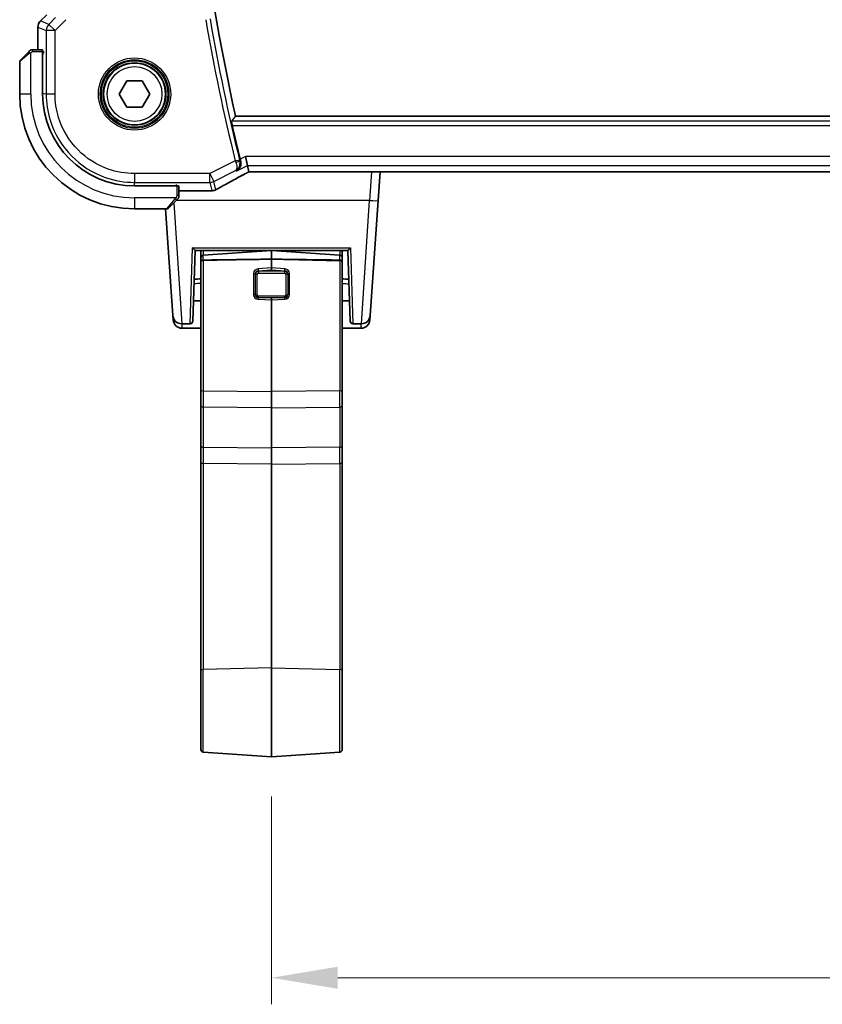
# Model space of a CAD drawing. Units: millimetres. Extents: x 43 to 6535, y 24 to 1429.
# Drawn here: x 2020 to 2111, y 458 to 569 of the extents above; entities that cross this region are included whole.
import ezdxf

# ---------------------------------------------------------------- set-up
doc = ezdxf.new("R2010")
doc.units = ezdxf.units.MM
doc.header["$LTSCALE"] = 3
doc.layers.get('Defpoints').update_dxf_attribs({"lineweight": 25})
for name, color, linetype, lineweight in [('Dimension (ISO)', 7, 'Continuous', 18), ('Visible (ISO)', 7, 'Continuous', 35), ('Visible Narrow (ISO)', 7, 'Continuous', 25)]:
    doc.layers.add(name, color=color, linetype=linetype, lineweight=lineweight)
doc.styles.add('Note Text (TK)', font='MS PGothic.ttf')
doc.dimstyles.new('Default - Method 1b (TK)', dxfattribs={"dimscale": 3, "dimtxt": 2.5, "dimasz": 2.5, "dimexe": 1, "dimexo": 1.5, "dimgap": 1, "dimtad": 1, "dimtoh": 1, "dimrnd": 1e-08, "dimdsep": 46, "dimtxsty": 'Note Text (TK)', "dimcen": 0.09, "dimdle": 5, "dimclrd": 100, "dimclre": 100, "dimclrt": 7, "dimadec": 1, "dimazin": 1, "dimtfac": 1, "dimtmove": 0, "dimatfit": 3, "dimfxl": 1, "dimtolj": 1, "dimlwd": -1, "dimlwe": -1, "dimarcsym": 0})

# ---------------------------------------------------------------- blocks, each defined once
blk = doc.blocks.new('*D28')
at = {"layer": 'Defpoints', "color": 0}
for p in [(2048.87, 485.63), (2190.87, 485.63), (2190.87, 460.63)]:
    blk.add_point(p, dxfattribs=at)
at = {"layer": 'Dimension (ISO)', "color": 100}
for p, q in [((2048.87, 481.13), (2048.87, 457.63)), ((2190.87, 481.13), (2190.87, 457.63)), ((2056.37, 460.63), (2183.37, 460.63))]:
    blk.add_line(p, q, dxfattribs=at)
for points in [[(2056.37, 461.88), (2056.37, 459.38), (2048.87, 460.63)], [(2183.37, 461.88), (2183.37, 459.38), (2190.87, 460.63)]]:
    blk.add_solid(points, dxfattribs=at)
at = {"layer": 'Dimension (ISO)', "color": 7, "insert": (2112.54, 467.38), "char_height": 7.5, "attachment_point": 4, "style": 'Note Text (TK)'}
blk.add_mtext('\\A1;142', dxfattribs=at)

msp = doc.modelspace()

# ---------------------------------------------------------------- linework, layer by layer
at = {"layer": 'Visible (ISO)'}
for p, q in [((2022.7183, 568.9109), (2023.4254, 569.618)), ((2022.4254, 568.2038), (2022.4254, 565.6403)), ((2020.4302, 564.4489), (2021.3708, 565.3895)), ((2022.9611, 565.6403), (2021.8755, 565.6403)), ((2022.9716, 565.4522), (2023.0714, 565.4521)), ((2023.0714, 565.4512), (2022.9716, 565.4516)), ((2022.9716, 560.6403), (2022.9716, 565.4403)), ((2023.0714, 565.3403), (2022.9716, 565.3403)), ((2023.0714, 565.4521), (2023.0714, 565.2694)), ((2020.3716, 564.3074), (2020.3716, 560.6403)), ((2031.6395, 560.6403), (2032.5056, 562.1403)), ((2032.5056, 562.1403), (2034.2376, 562.1403)), ((2034.2376, 562.1403), (2035.1037, 560.6403)), ((2032.5056, 559.1403), (2031.6395, 560.6403)), ((2035.1037, 560.6403), (2034.2376, 559.1403)), ((2034.2376, 559.1403), (2032.5056, 559.1403)), ((2194.9345, 558.1403), (2044.8087, 558.1403)), ((2046.1544, 552.5602), (2045.9187, 553.5588)), ((2046.3217, 551.8516), (2046.1544, 552.5602)), ((2046.606, 551.8513), (2193.1372, 551.8513)), ((2060.9488, 548.5939), (2061.1766, 551.8513)), ((2038.1716, 550.2403), (2033.3716, 550.2403)), ((2038.0445, 550.3373), (2038.1716, 550.3373)), ((2038.0716, 550.2403), (2038.0716, 550.3373)), ((2038.1716, 550.3373), (2038.1716, 550.2403)), ((2038.3716, 549.1441), (2038.3716, 550.2298)), ((2038.3716, 549.6941), (2041.9706, 549.6941)), ((2038.1208, 548.6395), (2037.1802, 547.6989)), ((2060.9488, 548.5939), (2060.0381, 535.5705)), ((2033.3716, 547.6403), (2037.0388, 547.6403)), ((2037.7051, 535.5705), (2036.8611, 547.6403)), ((2040.2329, 542.9403), (2039.9531, 534.9298)), ((2040.2324, 542.9403), (2057.5108, 542.9403)), ((2040.8716, 542.0962), (2040.8716, 542.9403)), ((2041.1507, 542.3955), (2048.8716, 542.9354)), ((2048.8716, 542.9403), (2048.8716, 542.9354)), ((2048.8716, 541.9484), (2048.8716, 542.9354)), ((2056.5925, 542.3955), (2048.8716, 542.9354)), ((2056.8716, 542.0962), (2056.8716, 542.9403)), ((2057.7901, 534.9298), (2057.5103, 542.9403)), ((2040.8716, 542.0962), (2040.8716, 541.6492)), ((2040.8716, 526.9415), (2040.8716, 541.6492)), ((2048.8716, 541.9484), (2048.8716, 540.9855)), ((2056.8716, 542.0962), (2056.8716, 541.6492)), ((2056.8716, 526.9415), (2056.8716, 541.6492)), ((2048.8716, 540.7545), (2048.8716, 540.9855)), ((2039.7745, 538.1816), (2039.7745, 538.1816)), ((2057.9687, 538.1816), (2057.9687, 538.1816)), ((2040.0341, 537.2497), (2040.8716, 537.2204)), ((2048.8716, 537.3677), (2048.8716, 537.5381)), ((2048.8716, 537.3677), (2048.8716, 526.9645)), ((2057.7091, 537.2497), (2056.8716, 537.2204)), ((2037.7401, 535.0705), (2037.7051, 535.5704)), ((2060.0381, 535.5704), (2060.0031, 535.0705)), ((2039.6533, 534.6403), (2038.7027, 534.6403)), ((2038.7376, 534.1403), (2040.8716, 534.1403)), ((2056.8716, 534.1403), (2059.0056, 534.1403)), ((2058.0899, 534.6403), (2059.0405, 534.6403)), ((2040.8716, 526.9415), (2040.8716, 525.3888)), ((2048.8716, 525.1377), (2048.8716, 526.9645)), ((2056.8716, 526.9415), (2056.8716, 525.3888)), ((2040.8716, 520.8404), (2040.8716, 525.3888)), ((2048.8716, 525.1377), (2048.8716, 520.5893)), ((2056.8716, 520.8404), (2056.8716, 525.3888)), ((2040.8716, 518.7396), (2040.8716, 520.8404)), ((2048.8716, 520.5893), (2048.8716, 518.7625)), ((2056.8716, 518.7396), (2056.8716, 520.8404)), ((2040.8716, 495.4055), (2040.8716, 518.7396)), ((2048.8716, 518.7625), (2048.8716, 495.6925)), ((2056.8716, 495.4055), (2056.8716, 518.7396)), ((2040.8716, 495.4055), (2040.8716, 486.4665)), ((2048.8716, 485.6273), (2048.8716, 495.6925)), ((2056.8716, 495.4055), (2056.8716, 486.4665)), ((2041.1507, 486.1672), (2048.8716, 485.6273)), ((2056.5925, 486.1672), (2048.8716, 485.6273))]:
    msp.add_line(p, q, dxfattribs=at)
msp.add_circle((2033.3716, 560.6403), 3.5, dxfattribs=at)
for centre, radius, start, end in [((2262.8895, 607.1403), 223.5179, 167.336667, 192.663333), ((2023.4254, 568.2038), 1, 135, 180), ((2020.5716, 564.3074), 0.2, 135, 180), ((2033.3716, 560.6403), 13, 180, 270), ((2033.3716, 560.6403), 10.4, 180, 270), ((2262.8895, 607.1403), 224.1303, 192.908779, 193.908721), ((2041.9706, 550.6941), 1, 270, 272.811946), ((2042.1211, 550.7014), 1, 272.757439, 298.979811), ((2037.0388, 547.8403), 0.2, 270, 315), ((2041.1716, 542.0962), 0.3, 94, 180), ((2056.5716, 542.0962), 0.3, 0, 86), ((2038.7027, 535.6403), 1, 184, 270), ((2038.7376, 535.1403), 1, 184, 270), ((2039.6533, 534.9403), 0.3, 270, 358), ((2058.0899, 534.9403), 0.3, 182, 270), ((2059.0056, 535.1403), 1, 270, 356), ((2059.0405, 535.6403), 1, 270, 356), ((2041.1716, 486.4665), 0.3, 180, 266), ((2056.5716, 486.4665), 0.3, 274, 0)]:
    msp.add_arc(centre, radius, start, end, dxfattribs=at)
for centre, major_axis, ratio, start_param, end_param in [((2022.9611, 565.4403), (0, 0.2), 0.05240778, 4.71238898, 6.28318531), ((2046.606, 551.7549), (-1.8931, 0), 0.05092561, 4.71237003, 4.8612679), ((2038.1716, 550.2298), (-0.2, 0), 0.05240778, 3.14159265, 4.71238898), ((2056.267, 548.9236), (-20.7488, -0.0088), 0.05155399, 5.4593788, 5.46924508), ((2041.1716, 541.6387), (-0.2997, 0.02), 0.68857533, 6.21121035, 6.32907236), ((2056.5716, 541.6387), (-0.2997, -0.02), 0.68857533, 3.0957056, 3.21356761)]:
    msp.add_ellipse(centre, major_axis=major_axis, ratio=ratio, start_param=start_param, end_param=end_param, dxfattribs=at)
for points, knots in [([(2021.563, 565.5817), (2021.563, 565.5817), (2021.5231, 565.5418), (2021.4545, 565.4732), (2021.4245, 565.4432), (2021.3948, 565.4135), (2021.3708, 565.3895)], [0, 0, 0, 0, 0.69625733, 0.69625733, 0.69625733, 1, 1, 1, 1]), ([(2021.563, 565.5817), (2021.5657, 565.5844), (2021.5686, 565.5871), (2021.5744, 565.5923), (2021.5774, 565.5948), (2021.5814, 565.598), (2021.5824, 565.5987), (2021.5883, 565.6032), (2021.5931, 565.6066), (2021.604, 565.6134), (2021.61, 565.6168), (2021.6207, 565.622), (2021.6255, 565.6242), (2021.6416, 565.6306), (2021.6535, 565.6341), (2021.6668, 565.6367), (2021.6684, 565.637), (2021.6709, 565.6375), (2021.6719, 565.6376), (2021.674, 565.638), (2021.6752, 565.6381), (2021.6797, 565.6388), (2021.6833, 565.6392), (2021.6896, 565.6397), (2021.6924, 565.6399), (2021.6968, 565.6401), (2021.6983, 565.6402), (2021.7013, 565.6403), (2021.7029, 565.6403), (2021.7044, 565.6403)], [0, 0, 0, 0, 0.0012495082, 0.0012495082, 0.0025789255, 0.0025789255, 0.0030216337, 0.0030216337, 0.0051689662, 0.0051689662, 0.0071607713, 0.0071607713, 0.0087369275, 0.0087369275, 0.0124076696, 0.0124076696, 0.0128838964, 0.0128838964, 0.0132563707, 0.0132563707, 0.0136942812, 0.0136942812, 0.0150093851, 0.0150093851, 0.0159623197, 0.0159623197, 0.0164478625, 0.0164478625, 0.0169364279, 0.0169364279, 0.0169364279, 0.0169364279]), ([(2021.8755, 565.6403), (2021.8062, 565.6403), (2021.7158, 565.6403), (2021.7062, 565.6403), (2021.7045, 565.6403), (2021.7044, 565.6403), (2021.7044, 565.6403)], [0, 0, 0, 0, 0.85378669, 0.85378669, 0.85378669, 1, 1, 1, 1]), ([(2044.4236, 557.0697), (2044.41, 557.129), (2044.3966, 557.1922), (2044.3732, 557.3132), (2044.3635, 557.3706), (2044.3506, 557.4614), (2044.3466, 557.5011), (2044.3455, 557.5498), (2044.3474, 557.563), (2044.351, 557.5678)], [0.2308200517, 0.2308200517, 0.2308200517, 0.2308200517, 0.2489565562, 0.2489565562, 0.2680923755, 0.2680923755, 0.2869795934, 0.2869795934, 0.3024975033, 0.3024975033, 0.3024975033, 0.3024975033]), ([(2044.9374, 551.9516), (2044.9386, 551.9523), (2044.9398, 551.953), (2045.0138, 551.9959), (2045.0813, 552.0492), (2045.1995, 552.1743), (2045.251, 552.2459), (2045.3465, 552.4288), (2045.3855, 552.5468), (2045.4145, 552.7756), (2045.414, 552.8809), (2045.3908, 553.0246), (2045.3833, 553.0603), (2045.3739, 553.0958)], [-0.163288367, -0.163288367, -0.163288367, -0.163288367, -0.162684513, -0.162684513, -0.125866806, -0.125866806, -0.090261414, -0.090261414, -0.045266524, -0.045266524, -0.011195095, -0.011195095, 0, 0, 0, 0]), ([(2042.6056, 549.8266), (2042.8169, 549.9436), (2043.0321, 550.0624), (2043.4705, 550.3032), (2043.6935, 550.4253), (2044.1469, 550.6727), (2044.3772, 550.7979), (2044.8449, 551.0513), (2045.0822, 551.1794), (2045.5633, 551.4384), (2045.8071, 551.5692), (2046.054, 551.7013)], [0.944229349, 0.944229349, 0.944229349, 0.944229349, 0.985407817, 0.985407817, 1.026586286, 1.026586286, 1.067764754, 1.067764754, 1.108943223, 1.108943223, 1.150121692, 1.150121692, 1.150121692, 1.150121692]), ([(2046.3358, 551.8503), (2046.3197, 551.8419), (2046.3037, 551.8335), (2046.2676, 551.8146), (2046.2476, 551.804), (2046.2079, 551.7831), (2046.1882, 551.7727), (2046.1492, 551.752), (2046.1299, 551.7418), (2046.0917, 551.7214), (2046.0727, 551.7113), (2046.054, 551.7013)], [-1.311802755, -1.311802755, -1.311802755, -1.311802755, -1.285194539, -1.285194539, -1.251426327, -1.251426327, -1.217658115, -1.217658115, -1.183889904, -1.183889904, -1.150121692, -1.150121692, -1.150121692, -1.150121692]), ([(2038.1208, 548.6395), (2038.1882, 548.7068), (2038.2992, 548.8178), (2038.3108, 548.8295), (2038.3128, 548.8315), (2038.313, 548.8317), (2038.313, 548.8317)], [0, 0, 0, 0, 0.85304448, 0.85304448, 0.85304448, 1, 1, 1, 1]), ([(2038.3716, 548.9731), (2038.3716, 548.9714), (2038.3716, 548.9698), (2038.3715, 548.9665), (2038.3714, 548.9649), (2038.3712, 548.9602), (2038.371, 548.9572), (2038.3704, 548.9508), (2038.37, 548.9474), (2038.3693, 548.943), (2038.3692, 548.9419), (2038.3688, 548.94), (2038.3687, 548.939), (2038.3683, 548.9369), (2038.3681, 548.9357), (2038.3676, 548.933), (2038.3672, 548.9314), (2038.366, 548.9257), (2038.3649, 548.9215), (2038.3613, 548.909), (2038.3583, 548.9008), (2038.3526, 548.8877), (2038.3501, 548.8827), (2038.3454, 548.874), (2038.3432, 548.8703), (2038.3377, 548.8616), (2038.3344, 548.8568), (2038.3254, 548.8449), (2038.3194, 548.8381), (2038.313, 548.8317)], [0, 0, 0, 0, 0.0005205866, 0.0005205866, 0.0010372564, 0.0010372564, 0.0020453759, 0.0020453759, 0.0033078715, 0.0033078715, 0.003728285, 0.003728285, 0.0040652602, 0.0040652602, 0.0044326559, 0.0044326559, 0.0049215163, 0.0049215163, 0.0062247865, 0.0062247865, 0.0088408435, 0.0088408435, 0.0105117913, 0.0105117913, 0.0118139276, 0.0118139276, 0.0138142202, 0.0138142202, 0.0168557728, 0.0168557728, 0.0168557728, 0.0168557728]), ([(2038.3716, 548.9731), (2038.3716, 548.9731), (2038.3716, 549.0319), (2038.3716, 549.1065), (2038.3716, 549.1194), (2038.3716, 549.1322), (2038.3716, 549.1441)], [0, 0, 0, 0, 0.85253061, 0.85253061, 0.85253061, 1, 1, 1, 1]), ([(2039.9472, 543.2265), (2039.9479, 543.2256), (2039.9486, 543.2247), (2039.9893, 543.1731), (2040.0305, 543.1264), (2040.0957, 543.0582), (2040.1376, 543.0166), (2040.1902, 542.97), (2040.2043, 542.9584), (2040.2242, 542.944), (2040.2307, 542.9403), (2040.2324, 542.9403)], [-0.0856197303, -0.0856197303, -0.0856197303, -0.0856197303, -0.0849666295, -0.0849666295, -0.0477944689, -0.0477944689, -0.0220335051, -0.0220335051, -0.0104583998, -0.0104583998, -0.0000010001, -0.0000010001, -0.0000010001, -0.0000010001]), ([(2057.5108, 542.9403), (2057.5125, 542.9403), (2057.5186, 542.9437), (2057.5375, 542.9573), (2057.5508, 542.9682), (2057.601, 543.0122), (2057.6416, 543.0521), (2057.709, 543.1222), (2057.752, 543.1708), (2057.7946, 543.2247), (2057.7953, 543.2256), (2057.796, 543.2265)], [-0.0491386952, -0.0491386952, -0.0491386952, -0.0491386952, -0.0431367681, -0.0431367681, -0.0365113225, -0.0365113225, -0.0216772827, -0.0216772827, 0, 0, 0.0003611387, 0.0003611387, 0.0003611387, 0.0003611387]), ([(2041.1507, 541.8433), (2041.1194, 541.8428), (2041.0858, 541.8385), (2041.0242, 541.8237), (2040.9875, 541.8086), (2040.9347, 541.7755), (2040.9098, 541.7514), (2040.885, 541.7125), (2040.877, 541.6927), (2040.8737, 541.6734)], [-0.185369788, -0.185369788, -0.185369788, -0.185369788, -0.1764506239, -0.1764506239, -0.1653568682, -0.1653568682, -0.1539439477, -0.1539439477, -0.1455476885, -0.1455476885, -0.1455476885, -0.1455476885]), ([(2041.1507, 541.8433), (2041.1194, 541.8428), (2041.0858, 541.8385), (2041.0242, 541.8237), (2040.9875, 541.8086), (2040.9347, 541.7755), (2040.9098, 541.7514), (2040.885, 541.7125), (2040.8775, 541.6927), (2040.8739, 541.6734)], [-0.185369788, -0.185369788, -0.185369788, -0.185369788, -0.1764506239, -0.1764506239, -0.1653568682, -0.1653568682, -0.1539439477, -0.1539439477, -0.1455476885, -0.1455476885, -0.1455476885, -0.1455476885]), ([(2056.5925, 541.8433), (2056.6238, 541.8428), (2056.6574, 541.8385), (2056.719, 541.8237), (2056.7557, 541.8086), (2056.8085, 541.7755), (2056.8334, 541.7514), (2056.8582, 541.7125), (2056.8657, 541.6927), (2056.8693, 541.6734)], [-0.185369788, -0.185369788, -0.185369788, -0.185369788, -0.1764506239, -0.1764506239, -0.1653568682, -0.1653568682, -0.1539439477, -0.1539439477, -0.1455476885, -0.1455476885, -0.1455476885, -0.1455476885]), ([(2056.8695, 541.6734), (2056.8662, 541.6927), (2056.8582, 541.7125), (2056.8334, 541.7514), (2056.8085, 541.7755), (2056.7557, 541.8086), (2056.719, 541.8237), (2056.6574, 541.8385), (2056.6238, 541.8428), (2056.5925, 541.8433)], [0.1455476885, 0.1455476885, 0.1455476885, 0.1455476885, 0.1539439477, 0.1539439477, 0.1653568682, 0.1653568682, 0.1764506239, 0.1764506239, 0.185369788, 0.185369788, 0.185369788, 0.185369788])]:
    msp.add_open_spline(points, degree=3, knots=knots, dxfattribs=at)
for points, degree in [([(2044.8087, 558.1403), (2044.5798, 557.8543), (2044.351, 557.5678)], 2), ([(2045.3307, 553.2648), (2045.3444, 553.2094), (2045.359, 553.1525), (2045.3739, 553.0958)], 3), ([(2046.3217, 551.8516), (2046.3219, 551.8507), (2046.3231, 551.8502), (2046.3252, 551.8502)], 3), ([(2040.1192, 539.6843), (2040.37, 539.6959), (2040.6208, 539.7075), (2040.8716, 539.7191)], 3), ([(2056.8716, 539.7191), (2057.1224, 539.7075), (2057.3732, 539.6959), (2057.624, 539.6843)], 3)]:
    msp.add_open_spline(points, degree=degree, dxfattribs=at)
for points, weights in [([(2048.8716, 541.9484), (2044.2169, 541.8866), (2041.1507, 541.8433)], [37.0484685001, 44.4471690294, 51.1801270797]), ([(2048.8716, 541.9484), (2044.2169, 541.8866), (2041.1507, 541.8433)], [1, 1.0207239259, 1]), ([(2048.8716, 541.9484), (2053.5263, 541.8866), (2056.5925, 541.8433)], [37.0484685001, 44.4471690294, 51.1801270797]), ([(2056.5925, 541.8433), (2053.5263, 541.8866), (2048.8716, 541.9484)], [1, 1.0207239259, 1])]:
    msp.add_rational_spline(points, weights, degree=2, dxfattribs=at)
at = {"layer": 'Visible Narrow (ISO)'}
for p, q in [((2022.7192, 568.9099), (2023.4268, 569.6174)), ((2022.7183, 568.9109), (2022.7192, 568.9099)), ((2023.6626, 568.5192), (2022.7192, 568.9099)), ((2024.4423, 569.2988), (2023.6626, 568.5192)), ((2023.6626, 568.5192), (2024.3687, 567.813)), ((2024.3687, 567.813), (2025.6066, 569.0509)), ((2022.4268, 568.2038), (2022.4254, 568.2038)), ((2022.4268, 565.6403), (2022.4268, 568.2038)), ((2022.4268, 568.2038), (2023.3701, 567.813)), ((2024.3687, 567.813), (2023.3701, 567.813)), ((2023.3701, 567.813), (2023.3701, 560.6405)), ((2024.3687, 560.6405), (2024.3687, 567.813)), ((2021.4914, 565.2481), (2020.3716, 564.3074)), ((2021.6216, 560.6403), (2021.6216, 565.3448)), ((2021.8755, 565.4403), (2021.8755, 565.6403)), ((2021.8755, 565.4403), (2022.9716, 565.4403)), ((2022.9716, 565.1403), (2023.0739, 565.1403)), ((2021.6216, 560.6403), (2020.3716, 560.6403)), ((2023.3701, 560.6405), (2023.0739, 560.6428)), ((2024.3687, 560.6405), (2023.3701, 560.6405)), ((2195.3922, 557.5678), (2044.351, 557.5678)), ((2044.4236, 557.0697), (2195.3196, 557.0697)), ((2044.771, 553.0728), (2041.9001, 551.6374)), ((2044.771, 553.0728), (2045.2545, 553.1927)), ((2045.9187, 553.5588), (2045.3307, 553.2648)), ((2193.8245, 553.5588), (2045.9187, 553.5588)), ((2041.9001, 551.6374), (2033.3718, 551.6374)), ((2033.3718, 551.6374), (2033.3718, 550.6388)), ((2041.9001, 550.6388), (2041.9001, 551.6374)), ((2041.9001, 551.6374), (2042.3467, 550.7442)), ((2042.3467, 550.7442), (2044.7977, 551.9697)), ((2044.9374, 551.9516), (2046.1544, 552.5602)), ((2046.1544, 552.5602), (2193.5888, 552.5602)), ((2046.606, 551.8513), (2046.606, 551.8526)), ((2193.1372, 551.8526), (2046.606, 551.8526)), ((2060.179, 551.8513), (2059.9512, 548.5939)), ((2033.3718, 550.6388), (2041.9001, 550.6388)), ((2033.3741, 550.3425), (2033.3718, 550.6388)), ((2041.9001, 550.6388), (2042.1211, 549.7027)), ((2042.5677, 549.8082), (2042.3467, 550.7442)), ((2037.8716, 550.3425), (2037.8716, 550.2403)), ((2038.1716, 550.2403), (2038.1716, 549.1441)), ((2041.9706, 549.6954), (2038.3716, 549.6954)), ((2041.9706, 549.6941), (2041.9706, 549.6954)), ((2038.0761, 548.8903), (2033.3716, 548.8903)), ((2033.3716, 548.8903), (2033.3716, 547.6403)), ((2037.0388, 547.6403), (2037.9794, 548.7601)), ((2037.8093, 548.328), (2038.7027, 534.6403)), ((2059.9512, 548.5939), (2038.0753, 548.5939)), ((2038.3716, 549.1441), (2038.1716, 549.1441)), ((2059.0405, 534.6403), (2059.9512, 548.5939)), ((2039.6533, 534.6403), (2039.9472, 543.2265)), ((2039.9472, 543.2265), (2057.796, 543.2265)), ((2041.1507, 542.9403), (2041.1507, 542.3955)), ((2056.5925, 542.9403), (2056.5925, 542.3955)), ((2057.796, 543.2265), (2058.0899, 534.6403)), ((2041.1507, 541.8433), (2041.1507, 542.3955)), ((2048.8716, 541.9484), (2041.1507, 541.7637)), ((2041.1507, 541.7637), (2041.1507, 541.8433)), ((2041.1507, 541.7637), (2041.1507, 527.0439)), ((2048.8716, 541.9484), (2056.5925, 541.7637)), ((2056.5925, 541.8433), (2056.5925, 542.3955)), ((2056.5925, 541.7637), (2056.5925, 541.8433)), ((2056.5925, 541.7637), (2056.5925, 527.0439)), ((2048.8716, 540.9855), (2047.3479, 540.8489)), ((2047.3688, 540.6198), (2048.8716, 540.7545)), ((2047.3873, 540.5961), (2047.3688, 540.6198)), ((2047.3873, 540.5961), (2047.3873, 540.3667)), ((2050.3559, 540.5961), (2047.3873, 540.5961)), ((2050.3953, 540.8489), (2048.8716, 540.9855)), ((2048.8716, 540.7545), (2050.3744, 540.6198)), ((2050.3744, 540.6198), (2050.3559, 540.5961)), ((2050.3559, 540.5961), (2050.3559, 540.3667)), ((2046.82, 540.2874), (2046.82, 537.9676)), ((2047.0434, 537.941), (2047.0434, 540.2607)), ((2047.2459, 537.9141), (2047.2459, 540.2339)), ((2047.3873, 540.3667), (2050.3559, 540.3667)), ((2050.4973, 540.2339), (2050.4973, 537.9141)), ((2050.6998, 540.2607), (2050.6998, 537.941)), ((2050.9232, 537.9676), (2050.9232, 540.2874)), ((2039.7741, 538.1687), (2039.7741, 538.1687)), ((2047.2459, 537.6593), (2047.2459, 537.6592)), ((2047.3479, 537.4314), (2048.8716, 537.3677)), ((2047.3688, 537.6009), (2047.3873, 537.6119)), ((2048.8716, 537.5381), (2047.3688, 537.6009)), ((2047.3873, 537.6119), (2047.3873, 537.7812)), ((2050.3559, 537.7812), (2047.3873, 537.7812)), ((2047.3873, 537.6119), (2050.3559, 537.6119)), ((2050.3744, 537.6009), (2048.8716, 537.5381)), ((2048.8716, 537.3677), (2050.3953, 537.4314)), ((2050.3559, 537.6119), (2050.3559, 537.7812)), ((2050.3559, 537.6119), (2050.3744, 537.6009)), ((2057.9691, 538.1687), (2057.9691, 538.1687)), ((2038.709, 534.6403), (2038.7376, 534.1403)), ((2059.0056, 534.1403), (2059.0342, 534.6403)), ((2041.1507, 527.0439), (2048.8716, 526.9645)), ((2056.5925, 527.0439), (2048.8716, 526.9645)), ((2048.8716, 525.1377), (2041.1507, 525.2172)), ((2041.1507, 525.2172), (2041.1507, 520.6687)), ((2048.8716, 525.1377), (2056.5925, 525.2172)), ((2056.5925, 525.2172), (2056.5925, 520.6687)), ((2041.1507, 520.6687), (2048.8716, 520.5893)), ((2056.5925, 520.6687), (2048.8716, 520.5893)), ((2048.8716, 518.7625), (2041.1507, 518.842)), ((2041.1507, 518.842), (2041.1507, 495.5078)), ((2048.8716, 518.7625), (2056.5925, 518.842)), ((2056.5925, 518.842), (2056.5925, 495.5078)), ((2048.8716, 495.6925), (2041.1507, 495.5078)), ((2041.1507, 486.1672), (2041.1507, 495.5078)), ((2048.8716, 495.6925), (2056.5925, 495.5078)), ((2056.5925, 486.1672), (2056.5925, 495.5078))]:
    msp.add_line(p, q, dxfattribs=at)
for radius in [4.0898, 3.8899, 3.7567, 3.5569, 3.1]:
    msp.add_circle((2033.3716, 560.6403), radius, dxfattribs=at)
for centre, radius, start, end in [((2262.8895, 607.1403), 224.7197, 189.758598, 193.921924), ((2262.8895, 607.1403), 224.2216, 189.758598, 193.921924), ((2033.3716, 560.6403), 11.75, 180, 270)]:
    msp.add_arc(centre, radius, start, end, dxfattribs=at)
for centre, major_axis, ratio, start_param, end_param in [((2023.4254, 568.2038), (0.3827, 0.9239), 0.99839497, 1.17866484, 1.96292781), ((2024.3687, 567.813), (-0.3827, -0.9239), 0.99839497, 4.3202575, 5.10452046), ((2021.5122, 565.2481), (-0.1414, 0.1414), 0.07384634, 0, 1.49708378), ((2044.7927, 552.9883), (0.4834, 0.1277), 0.16710906, 4.74719824, 6.194671), ((2056.7777, 556.0072), (-20.9942, -10.526), 0.04684915, 5.22623417, 5.43212652), ((2047.0526, 552.101), (-1.9994, -1.0025), 0.04684915, 5.05727564, 5.22623417), ((2045.5823, 552.5831), (0.4717, -0.8818), 0.46508836, 6.2240318, 6.28318531), ((2046.606, 551.7478), (-2, 0), 0.05240778, 4.71238898, 4.85502147), ((2041.9001, 551.6374), (0.9732, 0.2298), 0.99855333, 4.48088869, 4.94388927), ((2056.3311, 548.8924), (-21, 0), 0.05240778, 5.45561125, 5.46538649), ((2041.9706, 550.6941), (0.0491, -0.9988), 0.68339022, 6.2114359, 6.28318531), ((2042.1211, 550.7014), (-0.9732, -0.2298), 0.99855333, 1.33929603, 1.80229662), ((2042.1211, 550.7014), (0.0481, -0.9988), 0.67623887, 6.21208265, 6.28318531), ((2042.1211, 550.7014), (0.4845, -0.8748), 0.6265686, 6.2159828, 6.28318531), ((2037.9794, 548.7809), (0.1414, -0.1414), 0.07384634, 4.78610152, 6.28318531), ((2059.9512, 548.6637), (0.9976, -0.0698), 0.06958737, 4.71725497, 6.28318531), ((2041.1716, 541.6614), (-0.3, 0), 0.34202014, 4.78220215, 6.16532329), ((2056.5716, 541.6614), (0.3, 0), 0.34202014, 0.11786202, 1.50098316), ((2047.8766, 539.8332), (-0.915, 0.8395), 0.63140868, 5.76104921, 6.7279293), ((2047.8976, 539.7308), (-0.7753, 0.8264), 0.43358508, 5.81275805, 6.77963814), ((2047.5287, 540.2036), (-0.5, -0.1236), 0.80863802, 4.79617994, 5.76306004), ((2047.3688, 540.7466), (-0.0268, 0.2988), 0.04159046, 1.21743661, 2.00526777), ((2050.2145, 540.2036), (-0.5, 0.1236), 0.80863802, 3.66171793, 4.62859802), ((2050.3744, 540.7466), (0.0268, 0.2988), 0.04159046, 4.27791754, 5.06574869), ((2049.8456, 539.7308), (0.7753, 0.8264), 0.43358508, 5.78673247, 6.75361257), ((2049.8666, 539.8332), (0.915, 0.8395), 0.63140868, 5.83844131, 6.80532141), ((2047.7989, 540.1411), (0.9485, -0.3293), 0.73589532, 3.31849091, 3.39170423), ((2046.8409, 540.185), (0.3, 0), 0.34202014, 0.82993445, 1.6406095), ((2046.8435, 540.2401), (0.2986, -0.0287), 0.3346965, 0.86223182, 1.67305312), ((2047.7441, 540.1019), (0.6701, -0.3039), 0.67350925, 3.3670143, 3.43804897), ((2047.2459, 540.3365), (0.3, 0), 0.34202014, 3.97152709, 4.71238898), ((2047.8766, 539.4303), (-0.915, 0.8395), 0.63140868, 6.09292039, 6.09294976), ((2047.5287, 540.101), (-0.2522, 0.2227), 0.57512857, 5.70599318, 6.75319074), ((2050.2145, 540.101), (0.2522, 0.2227), 0.57512857, 5.81317988, 6.86037743), ((2050.4973, 540.3365), (0.3, 0), 0.34202014, 4.71238898, 5.45325087), ((2049.8666, 539.4303), (0.915, 0.8395), 0.63140868, 0.19023555, 0.19044509), ((2050.8997, 540.2401), (0.2986, 0.0287), 0.3346965, 1.46853953, 2.27936084), ((2049.9991, 540.1019), (0.6701, 0.3039), 0.67350925, 5.986729, 6.05776366), ((2050.9023, 540.185), (0.3, 0), 0.34202014, 1.50098316, 2.31165821), ((2049.9443, 540.1411), (0.9485, 0.3293), 0.73589531, 6.03307374, 6.10628706), ((2046.8409, 537.8653), (-0.3, 0), 0.34202014, 3.9715271, 4.78220215), ((2047.7989, 538.1607), (0.9342, 0.4107), 0.71229847, 2.83811942, 2.91133274), ((2046.8435, 537.8104), (-0.2986, -0.0288), 0.34654457, 3.93821786, 4.74903917), ((2047.8766, 538.4724), (-0.9135, -0.8848), 0.60197027, 5.83563752, 6.80251761), ((2047.8976, 538.37), (-0.7965, -0.6799), 0.45364049, 5.85016019, 6.81704028), ((2047.7441, 538.1249), (0.6645, 0.3396), 0.65492244, 2.81863436, 2.88966902), ((2047.2459, 538.0167), (0.3, 0), 0.34202014, 3.97152709, 4.71238898), ((2047.5287, 538.1496), (-0.3118, -0.473), 0.85298078, 5.69326967, 6.66014976), ((2047.5287, 538.047), (-0.2522, -0.2227), 0.57512857, 5.81317988, 6.86037743), ((2047.3688, 537.329), (-0.0125, -0.2997), 0.08919103, 3.57979167, 4.36762282), ((2050.2145, 538.047), (0.2522, -0.2227), 0.57512857, 5.70599318, 6.75319074), ((2050.2145, 538.1496), (0.3118, -0.473), 0.85298078, 5.90622085, 6.87310095), ((2049.8456, 538.37), (0.7965, -0.6799), 0.45364049, 5.74933033, 6.71621043), ((2050.3744, 537.329), (0.0125, -0.2997), 0.08919103, 1.91556248, 2.70339364), ((2049.8666, 538.4724), (0.9135, -0.8848), 0.60197027, 5.763853, 6.7307331), ((2050.4973, 538.0167), (-0.3, 0), 0.34202014, 1.57079633, 2.31165821), ((2049.9991, 538.1249), (0.6645, -0.3396), 0.65492245, 0.25192364, 0.32295831), ((2050.8997, 537.8104), (-0.2986, 0.0288), 0.34654457, 4.67573879, 5.4865601), ((2050.9023, 537.8653), (-0.3, 0), 0.34202014, 4.64257581, 5.45325086), ((2049.9443, 538.1607), (0.9342, -0.4107), 0.71229849, 0.23025995, 0.30347326), ((2041.1716, 526.9415), (-0.3, 0), 0.34202014, 4.78220215, 6.28318531), ((2041.1716, 526.3628), (-0.0031, -2.0001), 0.01168681, 4.36489004, 5.32228581), ((2056.5716, 526.3628), (0.0031, -2.0001), 0.01168681, 0.96089949, 1.91829527), ((2056.5716, 526.9415), (0.3, 0), 0.34202014, 0, 1.50098316), ((2041.1716, 525.3888), (-0.3, 0), 0.57357644, 0, 1.50098316), ((2056.5716, 525.3888), (0.3, 0), 0.57357644, 4.78220215, 6.28318531), ((2041.1716, 520.8404), (-0.3, 0), 0.57357644, 0, 1.50098316), ((2041.1716, 519.5227), (0.0031, -2.0001), 0.01168607, 4.10225161, 5.05964738), ((2056.5716, 520.8404), (0.3, 0), 0.57357644, 4.78220215, 6.28318531), ((2056.5716, 519.5227), (-0.0031, -2.0001), 0.01168607, 1.22353792, 2.1809337), ((2041.1716, 518.7396), (-0.3, 0), 0.34202014, 4.78220215, 6.28318531), ((2056.5716, 518.7396), (0.3, 0), 0.34202014, 0, 1.50098316), ((2041.1716, 495.4055), (-0.3, 0), 0.34202014, 4.78220215, 6.28318531), ((2056.5716, 495.4055), (0.3, 0), 0.34202014, 0, 1.50098316)]:
    msp.add_ellipse(centre, major_axis=major_axis, ratio=ratio, start_param=start_param, end_param=end_param, dxfattribs=at)
for points in [[(2021.4914, 565.2481), (2021.5038, 565.2585), (2021.6079, 565.336), (2021.6216, 565.3448)], [(2021.6216, 565.3448), (2021.6524, 565.3646), (2021.8389, 565.4403), (2021.8755, 565.4403)], [(2045.3739, 553.0958), (2045.3735, 553.0959), (2045.373, 553.096), (2045.3726, 553.096)], [(2044.7977, 551.9697), (2044.8442, 551.9636), (2044.8908, 551.9576), (2044.9374, 551.9516)], [(2038.0761, 548.8903), (2038.0673, 548.8766), (2037.9898, 548.7725), (2037.9794, 548.7601)], [(2038.1716, 549.1441), (2038.1716, 549.1075), (2038.0959, 548.9211), (2038.0761, 548.8903)], [(2040.8716, 539.2127), (2040.6147, 539.1969), (2040.3579, 539.181), (2040.101, 539.165)], [(2056.8716, 539.2127), (2057.1285, 539.1969), (2057.3853, 539.181), (2057.6422, 539.165)]]:
    msp.add_open_spline(points, degree=3, dxfattribs=at)
for points, knots in [([(2023.3701, 560.6405), (2023.3701, 559.6403), (2023.5212, 558.6403), (2024.2897, 556.156), (2025.136, 554.7441), (2027.3241, 552.5322), (2028.6336, 551.7036), (2031.1213, 550.8305), (2032.2465, 550.6388), (2033.3718, 550.6388)], [-0.78539799, -0.78539799, -0.78539799, -0.78539799, -0.48539868, -0.48539868, -0.00539973, -0.00539973, 0.44784112, 0.44784112, 0.78539797, 0.78539797, 0.78539797, 0.78539797]), ([(2033.3718, 551.6374), (2032.3588, 551.6374), (2031.346, 551.81), (2029.1067, 552.5959), (2027.928, 553.3418), (2025.9583, 555.3329), (2025.1965, 556.6037), (2024.5048, 558.84), (2024.3687, 559.7401), (2024.3687, 560.6405)], [-0.78539799, -0.78539799, -0.78539799, -0.78539799, -0.44784112, -0.44784112, 0.00539973, 0.00539973, 0.48539868, 0.48539868, 0.78539799, 0.78539799, 0.78539799, 0.78539799]), ([(2044.771, 553.0728), (2044.7809, 553.0459), (2044.7909, 553.019), (2044.8108, 552.9653), (2044.8208, 552.9385), (2044.8308, 552.912)], [-0.00876831178, -0.00876831178, -0.00876831178, -0.00876831178, -0.00438415589, -0.00438415589, 0, 0, 0, 0]), ([(2044.7977, 551.9697), (2044.9091, 552.0295), (2045.0098, 552.1129), (2045.1678, 552.3131), (2045.2287, 552.4263), (2045.2964, 552.6577), (2045.312, 552.7681), (2045.3055, 552.9583), (2045.295, 553.034), (2045.2761, 553.1083)], [-0.0817144833, -0.0817144833, -0.0817144833, -0.0817144833, -0.0548212725, -0.0548212725, -0.0304562625, -0.0304562625, -0.0117139471, -0.0117139471, 0, 0, 0, 0]), ([(2044.8308, 552.912), (2044.8575, 552.8411), (2044.8796, 552.7705), (2044.9238, 552.5969), (2044.9383, 552.4998), (2044.9485, 552.3027), (2044.9375, 552.2115), (2044.8892, 552.0597), (2044.8491, 552.003), (2044.7977, 551.9697)], [0, 0, 0, 0, 0.0117139471, 0.0117139471, 0.0304562625, 0.0304562625, 0.0548212725, 0.0548212725, 0.0817144833, 0.0817144833, 0.0817144833, 0.0817144833]), ([(2045.2761, 553.1083), (2045.2724, 553.1222), (2045.2688, 553.1362), (2045.2616, 553.1644), (2045.258, 553.1785), (2045.2545, 553.1927)], [0, 0, 0, 0, 0.00438415589, 0.00438415589, 0.00876831178, 0.00876831178, 0.00876831178, 0.00876831178]), ([(2045.3726, 553.096), (2045.3493, 553.099), (2045.3261, 553.1019), (2045.3028, 553.1049), (2045.2939, 553.106), (2045.285, 553.1072), (2045.2761, 553.1083)], [-0.251099829, -0.251099829, -0.251099829, -0.251099829, -0.175883936, -0.175883936, -0.175883936, -0.147019075, -0.147019075, -0.147019075, -0.147019075])]:
    msp.add_open_spline(points, degree=3, knots=knots, dxfattribs=at)

# ---------------------------------------------------------------- dimensions: what is measured, and where the dimension line sits
at = {"layer": 'Dimension (ISO)', "color": 100}
dim = msp.add_linear_dim(base=(2190.8716, 460.6273), p1=(2048.8716, 485.6273), p2=(2190.8716, 485.6273), angle=180, dimstyle='Default - Method 1b (TK)', override={"dimgap": 1, "dimtoh": 0, "dimdec": 2, "dimtol": 0, "dimlim": 0, "dimtp": 0, "dimtm": 0, "dimtdec": 2, "dimtofl": 0, "dimatfit": 1}, dxfattribs=at)
dim.commit()
dim.dimension.update_dxf_attribs({"geometry": '*D28', "text_midpoint": (2119.8716, 460.6273), "dimtype": 160})

doc.saveas('drawing.dxf')
